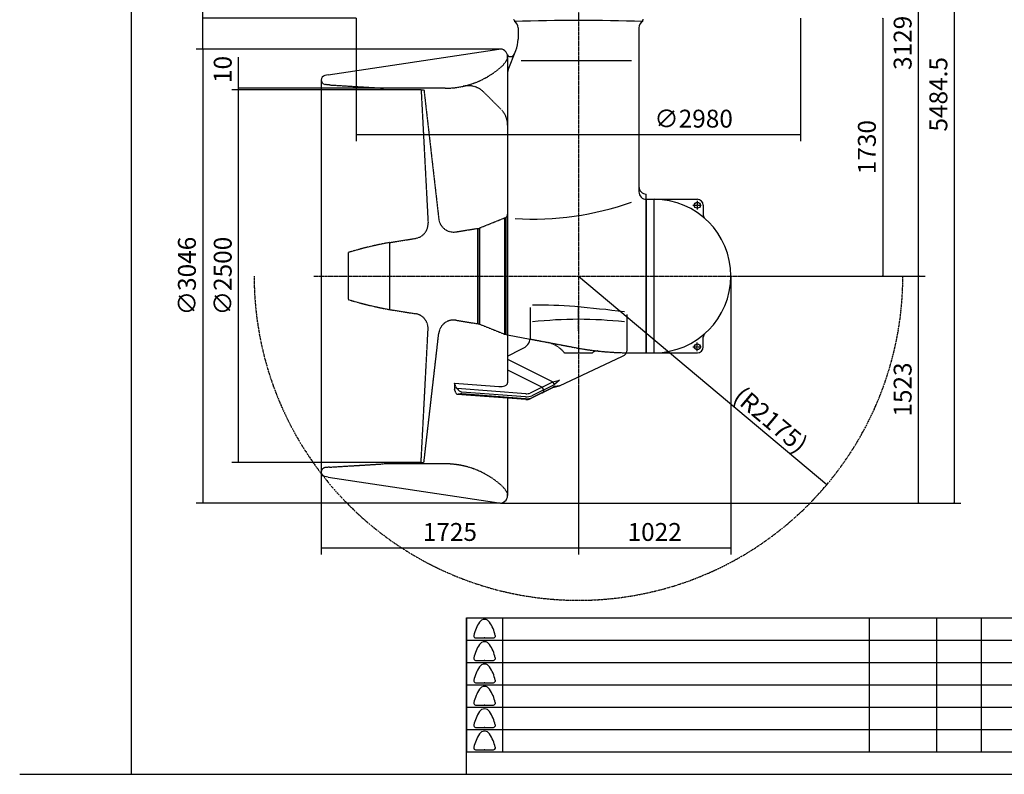
# Model space of a CAD drawing. Units: millimetres. Extents: x -12297 to 118, y 0 to 8607.
# Drawn here: x -12297 to -5694, y 0 to 5063 of the extents above; entities that cross this region are included whole.
import ezdxf

# ---------------------------------------------------------------- set-up
doc = ezdxf.new("R2010")
doc.units = ezdxf.units.MM
for name, pattern in [('CENTER', [12, 7.5, -1.5, 1.5, -1.5]), ('DASHED', [4.5, 3, -1.5]), ('PHANTOM', [15, 7.5, -1.5, 1.5, -1.5, 1.5, -1.5])]:
    doc.linetypes.add(name, pattern=pattern)
doc.layers.add('VIEW0001', color=7, linetype='Continuous')
doc.styles.get("Standard").update_dxf_attribs({"font": 'ROMANS', "bigfont": 'EXTFONT'})
doc.dimstyles.new('ISO-25', dxfattribs={"dimtxt": 2.5, "dimasz": 2.5, "dimexe": 1.25, "dimexo": 0.625, "dimtad": 1, "dimtxsty": 'Standard', "dimcen": 2.5, "dimadec": 0, "dimazin": 0, "dimtfac": 1, "dimtmove": 0, "dimatfit": 3, "dimfxl": 0, "dimarcsym": 0})

# ---------------------------------------------------------------- blocks, each defined once
blk = doc.blocks.new('_OPEN')
at = {"color": 0, "linetype": 'ByBlock', "lineweight": -2}
for p, q in [((-1, 0.166667), (0, 0)), ((-1, -0.166667), (0, 0)), ((0, 0), (-1, 0))]:
    blk.add_line(p, q, dxfattribs=at)
blk = doc.blocks.new('*D27')
at = {"color": 0, "lineweight": -2}
blk.add_line((-6510, 5069.9), (-6510, 3346.1), dxfattribs=at)
at = {"layer": 'Defpoints', "color": 0}
for p in [(-7797, 5073), (-7478, 3343), (-6510, 3343)]:
    blk.add_point(p, dxfattribs=at)
at = {"color": 0, "lineweight": -2, "xscale": 3.114, "yscale": 3.114, "zscale": 3.114}
for p, rotation in [((-6510, 5073), 90.00000000000004), ((-6510, 3343), 270)]:
    blk.add_blockref('_OPEN', p, dxfattribs=dict(at, rotation=rotation))
at = {"color": 0, "insert": (-6600.5, 4208), "char_height": 120, "attachment_point": 5, "rotation": 90}
blk.add_mtext('1730', dxfattribs=at)
blk = doc.blocks.new('*D28')
at = {"color": 0, "lineweight": -2}
for p, q in [((-7164.2, 6472), (-6225, 6472)), ((-6270, 3346.1), (-6270, 6468.9)), ((-7478, 3343), (-6225, 3343))]:
    blk.add_line(p, q, dxfattribs=at)
at = {"layer": 'Defpoints', "color": 0}
for p in [(-7164.2, 6472), (-6270, 6472), (-7478, 3343)]:
    blk.add_point(p, dxfattribs=at)
at = {"color": 0, "lineweight": -2, "xscale": 3.114, "yscale": 3.114, "zscale": 3.114}
for p, rotation in [((-6270, 6472), 89.99999999999999), ((-6270, 3343), 270)]:
    blk.add_blockref('_OPEN', p, dxfattribs=dict(at, rotation=rotation))
at = {"color": 0, "insert": (-6360.5, 4907.5), "char_height": 120, "attachment_point": 5, "rotation": 90}
blk.add_mtext('3129', dxfattribs=at)
blk = doc.blocks.new('*D29')
at = {"color": 0, "lineweight": -2}
blk.add_line((-6270, 1823.1), (-6270, 3339.9), dxfattribs=at)
at = {"layer": 'Defpoints', "color": 0}
for p in [(-7478, 3343), (-6270, 3343), (-9075.8, 1820)]:
    blk.add_point(p, dxfattribs=at)
at = {"color": 0, "lineweight": -2, "xscale": 3.114, "yscale": 3.114, "zscale": 3.114}
for p, rotation in [((-6270, 3343), 90), ((-6270, 1820), 270)]:
    blk.add_blockref('_OPEN', p, dxfattribs=dict(at, rotation=rotation))
at = {"color": 0, "insert": (-6360.5, 2581.5), "char_height": 120, "attachment_point": 5, "rotation": 90}
blk.add_mtext('1523', dxfattribs=at)
blk = doc.blocks.new('*D30')
at = {"color": 7, "linetype": 'Continuous'}
for p, q in [((-8550, 3343), (-6883.6, 1944.7)), ((-6883.6, 1944.7), (-6886.3, 1946.3)), ((-6883.6, 1944.7), (-6885.6, 1947.1))]:
    blk.add_line(p, q, dxfattribs=at)
at = {"layer": 'Defpoints', "color": 0}
for p in [(-8550, 3343), (-6883.6, 1944.7)]:
    blk.add_point(p, dxfattribs=at)
at = {"color": 7, "insert": (-7520.4, 2518.2), "char_height": 120, "attachment_point": 7, "rotation": 320}
blk.add_mtext('\\W1;(R2175)', dxfattribs=at)
blk = doc.blocks.new('_NONE')
blk = doc.blocks.new('*D31')
at = {"color": 7, "linetype": 'Continuous'}
for p, q in [((-11070, 5073), (-11070, 5450.7)), ((-10040, 5073), (-11071.5, 5073)), ((-11070, 5073), (-11070.5, 5076.1)), ((-11070, 4866), (-11070, 5079.4)), ((-11070, 5073), (-11069.5, 5076.1))]:
    blk.add_line(p, q, dxfattribs=at)
at = {"layer": 'Defpoints', "color": 0}
for p in [(-11070, 5073), (-10040, 5073), (-9075.8, 4866)]:
    blk.add_point(p, dxfattribs=at)
at = {"color": 0, "insert": (-11160.5, 5288.7), "char_height": 120, "attachment_point": 5, "rotation": 90}
blk.add_mtext('207', dxfattribs=at)
blk = doc.blocks.new('*D32')
at = {"color": 0, "lineweight": -2}
for p, q in [((-9075.8, 4866), (-11115, 4866)), ((-11070, 4862.9), (-11070, 1823.1)), ((-9075.8, 1820), (-11115, 1820))]:
    blk.add_line(p, q, dxfattribs=at)
at = {"layer": 'Defpoints', "color": 0}
for p in [(-9075.8, 4866), (-11070, 1820), (-9075.8, 1820)]:
    blk.add_point(p, dxfattribs=at)
at = {"color": 0, "lineweight": -2, "xscale": 3.114, "yscale": 3.114, "zscale": 3.114}
for p, rotation in [((-11070, 4866), 90.00000000000004), ((-11070, 1820), 270)]:
    blk.add_blockref('_OPEN', p, dxfattribs=dict(at, rotation=rotation))
at = {"color": 0, "insert": (-11160.5, 3343), "char_height": 120, "attachment_point": 5, "rotation": 90}
blk.add_mtext('∅3046', dxfattribs=at)
blk = doc.blocks.new('*D33')
at = {"color": 7, "linetype": 'Continuous'}
for p, q in [((-10830, 4603), (-10830, 4811.1)), ((-9855.5, 4603), (-10831.5, 4603)), ((-10830, 4603), (-10830.5, 4606.1)), ((-10830, 4593), (-10830, 4609.3)), ((-10830, 4603), (-10829.5, 4606.1))]:
    blk.add_line(p, q, dxfattribs=at)
at = {"layer": 'Defpoints', "color": 0}
for p in [(-10830, 4603), (-9855.5, 4603), (-9605.5, 4593)]:
    blk.add_point(p, dxfattribs=at)
at = {"color": 0, "insert": (-10920.5, 4729), "char_height": 120, "attachment_point": 5, "rotation": 90}
blk.add_mtext('10', dxfattribs=at)
blk = doc.blocks.new('*D34')
at = {"color": 0, "lineweight": -2}
for p, q in [((-10275, 2028), (-10275, 1475)), ((-10271.9, 1520), (-8553.1, 1520))]:
    blk.add_line(p, q, dxfattribs=at)
at = {"layer": 'Defpoints', "color": 0}
for p in [(-8550, 2610.7), (-10275, 2028), (-8550, 1520)]:
    blk.add_point(p, dxfattribs=at)
at = {"color": 0, "lineweight": -2, "xscale": 3.114, "yscale": 3.114, "zscale": 3.114}
for p, rotation in [((-10275, 1520), 180), ((-8550, 1520), 360)]:
    blk.add_blockref('_OPEN', p, dxfattribs=dict(at, rotation=rotation))
at = {"color": 0, "insert": (-9412.5, 1610.5), "char_height": 120, "attachment_point": 5}
blk.add_mtext('1725', dxfattribs=at)
blk = doc.blocks.new('*D35')
at = {"color": 0, "lineweight": -2}
for p, q in [((-7528, 3343), (-7528, 1475)), ((-8550, 2610.7), (-8550, 1475)), ((-8546.9, 1520), (-7531.1, 1520))]:
    blk.add_line(p, q, dxfattribs=at)
at = {"layer": 'Defpoints', "color": 0}
for p in [(-7528, 3343), (-8550, 2610.7), (-7528, 1520)]:
    blk.add_point(p, dxfattribs=at)
at = {"color": 0, "lineweight": -2, "xscale": 3.114, "yscale": 3.114, "zscale": 3.114}
for p, rotation in [((-8550, 1520), 180), ((-7528, 1520), 360)]:
    blk.add_blockref('_OPEN', p, dxfattribs=dict(at, rotation=rotation))
at = {"color": 0, "insert": (-8039, 1610.5), "char_height": 120, "attachment_point": 5}
blk.add_mtext('1022', dxfattribs=at)
blk = doc.blocks.new('*D36')
at = {"color": 0, "lineweight": -2}
for p, q in [((-9605.5, 4593), (-10875, 4593)), ((-10830, 2096.1), (-10830, 4589.9)), ((-9605.5, 2093), (-10875, 2093))]:
    blk.add_line(p, q, dxfattribs=at)
at = {"layer": 'Defpoints', "color": 0}
for p in [(-10830, 4593), (-9605.5, 4593), (-9605.5, 2093)]:
    blk.add_point(p, dxfattribs=at)
at = {"color": 0, "lineweight": -2, "xscale": 3.114, "yscale": 3.114, "zscale": 3.114}
for p, rotation in [((-10830, 4593), 90), ((-10830, 2093), 270)]:
    blk.add_blockref('_OPEN', p, dxfattribs=dict(at, rotation=rotation))
at = {"color": 0, "insert": (-10920.5, 3343), "char_height": 120, "attachment_point": 5, "rotation": 90}
blk.add_mtext('∅2500', dxfattribs=at)
blk = doc.blocks.new('*D38')
at = {"color": 0, "lineweight": -2}
for p, q in [((-10040, 5073), (-10040, 4248)), ((-7060, 5073), (-7060, 4248)), ((-10036.9, 4293), (-7063.1, 4293))]:
    blk.add_line(p, q, dxfattribs=at)
at = {"layer": 'Defpoints', "color": 0}
for p in [(-10040, 5073), (-7060, 5073), (-7060, 4293)]:
    blk.add_point(p, dxfattribs=at)
at = {"color": 0, "lineweight": -2, "xscale": 3.114, "yscale": 3.114, "zscale": 3.114, "rotation": 180}
blk.add_blockref('_OPEN', (-10040, 4293), dxfattribs=at)
at = {"color": 0, "lineweight": -2, "xscale": 3.114, "yscale": 3.114, "zscale": 3.114}
blk.add_blockref('_OPEN', (-7060, 4293), dxfattribs=at)
at = {"color": 0, "insert": (-7778.1, 4383.5), "char_height": 120, "attachment_point": 5}
blk.add_mtext('∅2980', dxfattribs=at)
blk = doc.blocks.new('*D41')
at = {"color": 0, "lineweight": -2}
for p, q in [((-7987.8, 7304.5), (-5985, 7304.5)), ((-6030, 7301.4), (-6030, 1823.1)), ((-9073.2, 1820), (-5985, 1820))]:
    blk.add_line(p, q, dxfattribs=at)
at = {"layer": 'Defpoints', "color": 0}
for p in [(-7990.4, 7304.5), (-9075.8, 1820), (-6030, 1820)]:
    blk.add_point(p, dxfattribs=at)
at = {"color": 0, "lineweight": -2, "xscale": 3.114, "yscale": 3.114, "zscale": 3.114}
for p, rotation in [((-6030, 7304.5), 90.00000000000001), ((-6030, 1820), 270)]:
    blk.add_blockref('_OPEN', p, dxfattribs=dict(at, rotation=rotation))
at = {"color": 0, "insert": (-6120.8, 4562.3), "char_height": 120, "attachment_point": 5, "rotation": 90}
blk.add_mtext('5484.5', dxfattribs=at)
blk = doc.blocks.new('USER0001')
at = {"color": 0, "linetype": 'Continuous'}
blk.add_line((-2.2, 0), (2.2, 0), dxfattribs=at)
for centre, radius, start, end in [((8, -2), 11, 147.3631, 166.2258), ((0, 3.12), 1.5, 32.6369, 147.3631), ((-8, -2), 11, 13.7741, 32.6369), ((-2.2, 0.5), 0.5, 166.2258, 270.0001), ((2.2, 0.5), 0.5, 269.9999, 13.7742)]:
    blk.add_arc(centre, radius, start, end, dxfattribs=at)
at = {"color": 0}
blk.add_point((0, 0), dxfattribs=at)

msp = doc.modelspace()

# ---------------------------------------------------------------- linework, layer by layer
at = {"color": 7, "linetype": 'CENTER'}
for p, q in [((-8550, 5123), (-8550, 2610.67)), ((-7753, 3848), (-7753, 3788)), ((-7783, 3818), (-7723, 3818)), ((-10325, 3343), (-7478, 3343)), ((-8550, 3057.63), (-8550, 3144.24)), ((-8550, 3057.63), (-8550, 3144.24)), ((-8550, 3057.55), (-8550, 3144.16)), ((-8550, 2974.69), (-8550, 3061.31)), ((-7783, 2868), (-7723, 2868)), ((-7753, 2838), (-7753, 2898))]:
    msp.add_line(p, q, dxfattribs=at)
at = {"color": 7, "linetype": 'Continuous'}
for p, q in [((-8980, 5058), (-8980, 5051.3)), ((-8120, 5058), (-8120, 5051.3)), ((-8955, 5008), (-8955, 4931.28)), ((-8145, 5008), (-8145, 3908)), ((-10227.64, 4691.96), (-9113.8, 4860.41)), ((-9113.8, 4860.41), (-9084.08, 4865.32)), ((-9021.42, 4726.94), (-8969.3, 4857.24)), ((-9025, 4815.2), (-9025, 2626.39)), ((-9007.88, 4815.2), (-9006.43, 4815.2)), ((-8195, 4788), (-8935, 4788)), ((-10227.64, 4691.96), (-10250.29, 4687.74)), ((-10275, 4658), (-10275, 2028)), ((-8095, 2828), (-8095, 3893)), ((-8095, 3858), (-8043, 3858)), ((-8093, 2828), (-8093, 3858)), ((-8043, 3858), (-7752.83, 3858)), ((-8043, 2828), (-8043, 3858)), ((-7713, 3818), (-7713, 3752.18)), ((-8875, 3131.8), (-8875, 3018)), ((-8225, 3085.58), (-8225, 3018)), ((-8875, 3023), (-8875, 2922.43)), ((-8225, 3023), (-8225, 2838.96)), ((-9025, 2949.18), (-8875.03, 2920.62)), ((-7713, 2868), (-7713, 2933.82)), ((-9025, 2806), (-8933.58, 2851.72)), ((-9025, 2785.19), (-8722.35, 2633.87)), ((-8676.39, 2606.28), (-8254.29, 2805.57)), ((-8200, 2828), (-8043, 2828)), ((-8043, 2828), (-7752.83, 2828)), ((-9025, 2714.48), (-8793.06, 2598.51)), ((-8722.35, 2633.87), (-8676.39, 2643.73)), ((-8676.39, 2643.73), (-8711.75, 2615.57)), ((-9381.36, 2624.01), (-9113.8, 2603.78)), ((-9381.36, 2624.01), (-9381.36, 2585.04)), ((-9373.18, 2598.73), (-9381.36, 2624.01)), ((-9373.18, 2559.76), (-9381.36, 2585.04)), ((-8903.69, 2553.26), (-9364.36, 2588.09)), ((-9113.8, 2603.78), (-9084.07, 2601.32)), ((-8793.06, 2598.51), (-8873.7, 2558.19)), ((-8782.46, 2580.22), (-8863.1, 2539.9)), ((-8793.06, 2598.51), (-8722.35, 2633.87)), ((-8782.46, 2580.22), (-8793.06, 2598.51)), ((-8793.06, 2559.54), (-8722.35, 2594.9)), ((-8782.46, 2580.22), (-8711.75, 2615.57)), ((-8782.46, 2567.23), (-8711.75, 2602.58)), ((-8782.46, 2567.23), (-8782.46, 2580.22)), ((-8711.75, 2615.57), (-8722.35, 2633.87)), ((-8722.35, 2594.9), (-8676.39, 2606.28)), ((-8711.75, 2602.58), (-8722.35, 2594.9)), ((-8676.39, 2606.28), (-8711.75, 2602.58)), ((-8903.69, 2514.29), (-9364.36, 2549.12)), ((-8905.93, 2519.87), (-9331.3, 2552.02)), ((-8905.93, 2532.86), (-9331.29, 2565.01)), ((-9025, 2523.46), (-9025, 1870.8)), ((-8793.06, 2559.54), (-8873.7, 2519.22)), ((-8782.46, 2567.23), (-8863.1, 2526.91)), ((-8793.06, 2559.54), (-8782.46, 2567.23)), ((-10227.64, 1994.04), (-10250.29, 1998.26)), ((-10227.64, 1994.04), (-9113.8, 1825.59)), ((-9113.8, 1825.59), (-9084.08, 1820.68))]:
    msp.add_line(p, q, dxfattribs=at)
at = {"color": 7, "linetype": 'DASHED'}
for p, q in [((-9055.22, 4758.6), (-9035.51, 4784.25)), ((-10220.2, 4625.31), (-10247.58, 4627.88)), ((-10220.2, 4625.31), (-9855.49, 4603)), ((-9445, 4603), (-9855.49, 4603)), ((-9605.51, 4593), (-9586.51, 4593)), ((-9605.51, 4593), (-9558.69, 3699.71)), ((-9586.51, 4593), (-9486.96, 3726.69)), ((-9184.03, 4576.02), (-9068.93, 4460.92)), ((-9214.9, 3665.01), (-9045.4, 3733)), ((-9045.4, 3733), (-9045.4, 2953)), ((-9045.4, 3733), (-9035, 3733)), ((-9035.4, 2953), (-9035.4, 3733)), ((-9035, 2951.08), (-9035, 3737.51)), ((-9371.71, 3639.38), (-9225, 3663)), ((-9225, 3023), (-9225, 3663)), ((-9224.9, 3663), (-9214.9, 3663)), ((-9224.9, 3663), (-9224.9, 3023)), ((-9214.9, 3665.01), (-9214.9, 3020.99)), ((-9815, 3568), (-9642.66, 3595.75)), ((-9815, 3118), (-9815, 3568)), ((-9815, 3118), (-9815, 3568)), ((-10095, 3500.5), (-10095, 3185.5)), ((-9815, 3118), (-9642.66, 3090.25)), ((-9371.71, 3046.62), (-9225, 3023)), ((-9605.51, 2093), (-9558.69, 2986.29)), ((-9224.9, 3023), (-9214.9, 3023)), ((-9214.9, 3020.99), (-9045.4, 2953)), ((-9586.51, 2093), (-9486.96, 2959.31)), ((-9045.4, 2953), (-9035, 2953)), ((-9035, 2951.08), (-9025, 2949.18)), ((-8875.03, 2920.62), (-8573.86, 2863.25)), ((-8640, 2828), (-8460, 2828)), ((-10220.2, 2060.69), (-10247.58, 2058.12)), ((-10220.2, 2060.69), (-9855.5, 2083)), ((-9445, 2083), (-9855.5, 2083)), ((-9605.51, 2093), (-9586.51, 2093)), ((-9055.22, 1927.4), (-9035.51, 1901.75))]:
    msp.add_line(p, q, dxfattribs=at)
at = {"color": 7, "linetype": 'Continuous'}
for centre in [(-7753, 3818), (-7753, 2868)]:
    msp.add_circle(centre, 20, dxfattribs=at)
for centre, radius, start, end in [((-8985, 5058), 5, 0, 90.000003), ((-8550, -9357.23), 14414.94, 88.290604, 91.709394), ((-9005, 5008), 50, 0, 60.000159), ((-8095, 5008), 50, 119.999839, 180.000005), ((-8115, 5058), 5, 90.000003, 180.000005), ((-9155, 4931.52), 200, 338.198521, 0), ((-9075.8, 4815.2), 50.8, 0, 99.377784), ((-9007.88, 4835.2), 20, 196.408623, 269.999997), ((-9006.43, 4845.2), 30, 269.999997, 338.198521), ((-8975, 4708.37), 50, 158.198519, 180.000005), ((-10244.75, 4658), 30.25, 100.558205, 180.000005), ((-8095, 3943), 50, 179.999991, 270.000001), ((-8095, 3908), 50, 179.999991, 270.000001), ((-8852.87, 5674.75), 1949.78, 266.408807, 289.719027), ((-8043, 3343), 515, 270.0789, 89.9211), ((-7753, 3818), 40, 359.999995, 89.999989), ((-7683, 3752.18), 30, 179.999991, 228.658122), ((-7683, 2933.82), 30, 131.341874, 180.000005), ((-7753, 2868), 40, 270.000011, 0.000005), ((-8200, 4828), 2000, 269.208276, 269.999997), ((-10244.75, 2028), 30.25, 179.999991, 259.541861), ((-9075.8, 1870.8), 50.8, 260.519709, 0)]:
    msp.add_arc(centre, radius, start, end, dxfattribs=at)
at = {"color": 7, "linetype": 'DASHED'}
for centre, radius, start, end in [((-9445, 5169), 566, 269.999997, 313.523698), ((-9075.8, 4815.2), 50.8, 322.468712, 0), ((-10244.75, 4658), 30.25, 179.999991, 264.64781), ((-9290.1, 4469.96), 150, 45.000001, 102.494386), ((-9175, 4354.86), 150, 0, 45.000001), ((-9658.56, 3694.48), 100, 279.147082, 3), ((-9387.61, 3738.1), 100, 186.55546, 279.147082), ((-9050, 3757.51), 25, 306.872343, 0), ((-9398.86, 1227.29), 2377.41, 100.080972, 107.026551), ((-9398.86, 5458.71), 2377.41, 252.973449, 259.919028), ((-9658.56, 2991.52), 100, 357, 80.852918), ((-9387.61, 2947.89), 100, 80.852918, 173.44454), ((-8800.75, 2702.87), 200, 40.050805, 79.216507), ((-8200, 4828), 2000, 259.206775, 269.208276), ((-8423.68, 2790.24), 50, 83.735797, 127.250031), ((-8640, 2838), 10, 220.050804, 269.999997), ((-8460, 2838), 10, 269.999997, 307.250036), ((-10244.75, 2028), 30.25, 95.314334, 180.000005), ((-9445, 1517), 566, 46.476302, 90.000003), ((-9075.8, 1870.8), 50.8, 0, 37.531288)]:
    msp.add_arc(centre, radius, start, end, dxfattribs=at)
at = {"color": 7, "linetype": 'PHANTOM'}
msp.add_arc((-8550, 3343), 2175.34, 179.999991, 0, dxfattribs=at)
at = {"color": 7, "linetype": 'Continuous'}
for centre, major_axis, ratio, start_param, end_param in [((-8550, 1096.01), (2261.01, -785.76), 0.8382824, 1.8646911, 1.9852697), ((-8550, 1013.16), (2355, 0), 0.8660254, 1.4398012, 1.7017916), ((-9075, 2922.43), (-200, 0), 0.5, 2.3561964, 3.1415927), ((-8325, 2838.96), (-100, -0.1), 0.4721334, 2.3554584, 3.1406366), ((-9323.82, 2602.72), (-50, 0), 0.5, 0.1603784, 0.6253379), ((-9323.82, 2621.57), (0, 57.2), 0.8740751, 2.1961411, 2.9915402), ((-9075.8, 2626.39), (-50.8, 0.07), 0.5, 1.4077559, 3.1429339), ((-9323.82, 2563.75), (-50, 0), 0.5, 0.1603784, 0.6253379), ((-9323.82, 2544.9), (-50, 0), 0.1440664, 4.8624511, 5.6578501), ((-8898.45, 2557.57), (-50, 0), 0.5, 1.4207345, 2.3561906), ((-8898.45, 2544.58), (-50, 0), 0.5, 1.4207342, 2.3561919), ((-8898.45, 2570.57), (-35, 0), 0.5, 1.4207307, 2.3561889), ((-8898.45, 2531.59), (-35, 0), 0.5, 1.4207302, 2.3561908)]:
    msp.add_ellipse(centre, major_axis=major_axis, ratio=ratio, start_param=start_param, end_param=end_param, dxfattribs=at)
at = {"color": 7, "linetype": 'Continuous', "start_tangent": (-0.9923147, 0.1237395), "end_tangent": (-0.996297, 0.0859779)}
msp.add_spline([(-8242.39, 3102.9), (-8574.53, 3137.73)], degree=3, dxfattribs=at)
at = {"layer": 'VIEW0001', "color": 7, "linetype": 'Continuous'}
for p, q in [((-9300, 1049.93), (-9300, 149.93)), ((-9300, 1049.93), (-5250, 1049.93)), ((-9060, 1049.93), (-9060, 149.93)), ((-6600, 1049.93), (-6600, 149.93)), ((-6150, 1049.93), (-6150, 149.93)), ((-5850, 1049.93), (-5850, 149.93)), ((-9300, 899.93), (-5250, 899.93)), ((-9300, 749.93), (-5250, 749.93)), ((-9300, 599.93), (-5250, 599.93)), ((-9300, 449.93), (-5250, 449.93)), ((-9300, 299.93), (-5250, 299.93)), ((-9300, 149.93), (-5250, 149.93)), ((-12297.46, 0), (-2.54, 0))]:
    msp.add_line(p, q, dxfattribs=at)
msp.add_lwpolyline([(0, 1050), (0, 8310), (-11550, 8310), (-11550, 0), (-9300, 0), (-9300, 1049.93), (0, 1050)], dxfattribs=at)

# ---------------------------------------------------------------- block references
at = {"layer": 'VIEW0001', "color": 7, "xscale": 26.99999928474426, "yscale": 26.99999928474426, "zscale": 26.99999928474426}
for p in [(-9180.13, 914.67), (-9180.13, 764.67), (-9180.13, 614.67), (-9180.13, 464.67), (-9180.13, 314.67), (-9180.13, 164.67)]:
    msp.add_blockref('USER0001', p, dxfattribs=at)

# ---------------------------------------------------------------- dimensions: what is measured, and where the dimension line sits
at = {"color": 7}
for base, p1, p2, angle, override, picture, middle in [((-6030, 1820), (-7990.38, 7304.5), (-9075.75, 1820), 90, {"dimtxt": 120, "dimasz": 3.114, "dimexe": 44.999998, "dimexo": 2.54, "dimgap": 30, "dimtad": 1, "dimtih": 0, "dimtoh": 0, "dimdec": 1, "dimlfac": 1, "dimdsep": 46, "dimblk1": 'OPEN', "dimblk2": 'OPEN', "dimsah": 1, "dimse1": 0, "dimse2": 0, "dimtmove": 0}, '*D41', (-6030, 4562.25)), ((-6270, 6472), (-7478, 3343), (-7164.17, 6472), 270, {"dimtxt": 120, "dimasz": 3.114, "dimexe": 44.999998, "dimexo": 0, "dimgap": 30, "dimtad": 1, "dimtih": 0, "dimtoh": 0, "dimdec": 0, "dimlfac": 1, "dimdsep": 46, "dimblk1": 'OPEN', "dimblk2": 'OPEN', "dimsah": 1, "dimse1": 0, "dimse2": 0, "dimtmove": 0}, '*D28', (-6270, 4907.5)), ((-11070, 5073), (-9075.8, 4866), (-10040, 5073), 270, {"dimtxt": 120, "dimasz": 3.114, "dimexe": 1.5, "dimexo": 0, "dimgap": 30, "dimtad": 1, "dimtih": 0, "dimtoh": 0, "dimdec": 0, "dimlfac": 1, "dimdsep": 46, "dimblk1": 'NONE', "dimblk2": 'OPEN', "dimsah": 1, "dimse1": 1, "dimse2": 0, "dimtmove": 0}, '*D31', (-11070, 5288.73)), ((-6510, 3343), (-7797, 5073), (-7478, 3343), 90, {"dimtxt": 120, "dimasz": 3.114, "dimexe": 44.999998, "dimexo": 0, "dimgap": 30, "dimtad": 1, "dimtih": 0, "dimtoh": 0, "dimdec": 0, "dimlfac": 1, "dimdsep": 46, "dimblk1": 'OPEN', "dimblk2": 'OPEN', "dimsah": 1, "dimse1": 1, "dimse2": 1, "dimtmove": 0}, '*D27', (-6510, 4208)), ((-10830, 4603), (-9605.51, 4593), (-9855.49, 4603), 270, {"dimtxt": 120, "dimasz": 3.114, "dimexe": 1.5, "dimexo": 0, "dimgap": 30, "dimtad": 1, "dimtih": 0, "dimtoh": 0, "dimdec": 0, "dimlfac": 1.000013, "dimdsep": 46, "dimblk1": 'NONE', "dimblk2": 'OPEN', "dimsah": 1, "dimse1": 1, "dimse2": 0, "dimtmove": 0}, '*D33', (-10830, 4729.05)), ((-6270, 3343), (-9075.8, 1820), (-7478, 3343), 270, {"dimtxt": 120, "dimasz": 3.114, "dimexe": 44.999998, "dimexo": 0, "dimgap": 30, "dimtad": 1, "dimtih": 0, "dimtoh": 0, "dimdec": 0, "dimlfac": 1, "dimdsep": 46, "dimblk1": 'OPEN', "dimblk2": 'OPEN', "dimsah": 1, "dimse1": 1, "dimse2": 1, "dimtmove": 0}, '*D29', (-6270, 2581.5)), ((-7528, 1520), (-8550, 2610.67), (-7528, 3343), 180, {"dimtxt": 120, "dimasz": 3.114, "dimexe": 44.999998, "dimexo": 0, "dimgap": 30, "dimtad": 1, "dimtih": 0, "dimtoh": 0, "dimdec": 0, "dimlfac": 1, "dimdsep": 46, "dimblk1": 'OPEN', "dimblk2": 'OPEN', "dimsah": 1, "dimse1": 0, "dimse2": 0, "dimtmove": 0}, '*D35', (-8039, 1520)), ((-8550, 1520), (-10275, 2028), (-8550, 2610.67), 180, {"dimtxt": 120, "dimasz": 3.114, "dimexe": 44.999998, "dimexo": 0, "dimgap": 30, "dimtad": 1, "dimtih": 0, "dimtoh": 0, "dimdec": 0, "dimlfac": 1, "dimdsep": 46, "dimblk1": 'OPEN', "dimblk2": 'OPEN', "dimsah": 1, "dimse1": 0, "dimse2": 1, "dimtmove": 0}, '*D34', (-9412.5, 1520))]:
    dim = msp.add_linear_dim(base=base, p1=p1, p2=p2, angle=angle, dimstyle='ISO-25', override=override, dxfattribs=at)
    dim.commit()
    dim.dimension.update_dxf_attribs({"geometry": picture, "text_midpoint": middle, "dimtype": 160})
for base, p1, p2, angle, picture, middle in [((-7060, 4293), (-10040, 5073), (-7060, 5073), 180, '*D38', (-7778.08, 4293)), ((-11070, 1820), (-9075.8, 4866), (-9075.8, 1820), 90, '*D32', (-11070, 3343)), ((-10830, 4593), (-9605.51, 2093), (-9605.51, 4593), 270, '*D36', (-10830, 3343))]:
    dim = msp.add_linear_dim(base=base, p1=p1, p2=p2, angle=angle, text='∅<>', dimstyle='ISO-25', override={"dimtxt": 120, "dimasz": 3.114, "dimexe": 44.999998, "dimexo": 0, "dimgap": 30, "dimtad": 1, "dimtih": 0, "dimtoh": 0, "dimdec": 0, "dimlfac": 1, "dimdsep": 46, "dimblk1": 'OPEN', "dimblk2": 'OPEN', "dimsah": 1, "dimse1": 0, "dimse2": 0, "dimtmove": 0}, dxfattribs=at)
    dim.commit()
    dim.dimension.update_dxf_attribs({"geometry": picture, "text_midpoint": middle, "dimtype": 160})
dim = msp.add_radius_dim(center=(-8550, 3343), mpoint=(-6883.59, 1944.72), text='(<>)', dimstyle='ISO-25', override={"dimtxt": 120, "dimasz": 3.114, "dimgap": 30, "dimtad": 1, "dimtih": 0, "dimtoh": 0, "dimdec": 0, "dimlfac": 1, "dimdsep": 46, "dimblk1": 'NONE', "dimblk2": 'OPEN', "dimsah": 1, "dimtmove": 0}, dxfattribs=at)
dim.commit()
dim.dimension.update_dxf_attribs({"geometry": '*D30', "text_midpoint": (-7231.7, 2236.82), "dimtype": 164})

doc.saveas('drawing.dxf')
